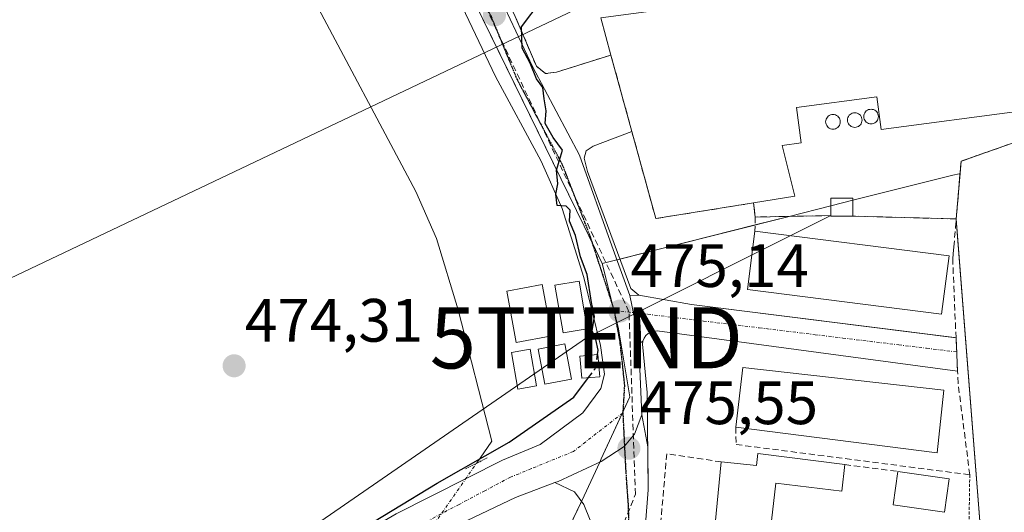
# Model space of a CAD drawing. Units: metres. Extents: x 576489 to 579917, y 4751992 to 4754344.
# Drawn here: x 579675 to 579835, y 4752941 to 4753021 of the extents above; entities that cross this region are included whole.
import ezdxf
from ezdxf.enums import TextEntityAlignment as Align

# ---------------------------------------------------------------- set-up
doc = ezdxf.new("R2010")
doc.units = ezdxf.units.M
doc.header["$MEASUREMENT"] = 0
for name, pattern in [('TRAZO_Y_PUNTO', [1, 0.5, -0.25, 0, -0.25]), ('TRAZOS', [0.75, 0.5, -0.25]), ('TRAZOS2', [0.375, 0.25, -0.125]), ('TRAZOSX2', [1.5, 1, -0.5])]:
    doc.linetypes.add(name, pattern=pattern)
doc.layers.get('0').update_dxf_attribs({"lineweight": 5})
for name, color, linetype, lineweight in [('Alambrada', 19, 'TRAZOS', 0), ('Carretera de calzada única', 19, 'Continuous', 13), ('Carretera de calzada única Cxs', 19, 'Continuous', 13), ('Carretera de calzada única eje', 19, 'TRAZO_Y_PUNTO', 0), ('Carátula', 7, 'Continuous', 5), ('Conducción de hidrocarburos lineal', 6, 'TRAZOSX2', 0), ('Corriente natural lineal', 142, 'Continuous', 13), ('Corriente natural lineal oculto', 19, 'TRAZO_Y_PUNTO', 13), ('Curva de nivel maestra', 36, 'Continuous', 30), ('Curva de nivel maestra oculto', 36, 'TRAZOSX2', 30), ('Depósito genérico', 232, 'Continuous', 0), ('Depósito genérico Cxs', 232, 'Continuous', 0), ('Edificación', 1, 'Continuous', 13), ('Edificación Cxs', 1, 'Continuous', 13), ('Edificación industrial', 135, 'Continuous', 13), ('Edificación industrial Cxs', 135, 'Continuous', 13), ('Edificación ligera', 1, 'Continuous', 0), ('Edificación ligera Cxs', 1, 'Continuous', 0), ('Elemento construido', 1, 'Continuous', 0), ('Instalación de energía eléctrica', 135, 'TRAZOSX2', 0), ('Instalación de energía eléctrica Cxs', 135, 'Continuous', 0), ('Muro lineal', 1, 'TRAZOSX2', 13), ('Núcleo urbano', 19, 'Continuous', 0), ('Núcleo urbano CxS', 19, 'Continuous', 0), ('Prado', 92, 'Continuous', 0), ('Prado CxS', 92, 'Continuous', 0), ('Puente lineal', 2, 'TRAZOS2', 0), ('Punto de cota en terreno', 7, 'Continuous', 0), ('Recinto industrial', 135, 'TRAZOSX2', 0), ('Recinto industrial CxS', 135, 'Continuous', 0), ('Ruta', 19, 'TRAZOS2', 30), ('Rótulo de punto de cota en terreno', 19, 'Continuous', 0), ('Tendido', 6, 'Continuous', 0), ('Torre de tendido puntual', 7, 'Continuous', 0), ('Vía urbana Cxs', 5, 'Continuous', 0), ('Vía urbana eje', 5, 'TRAZO_Y_PUNTO', 0)]:
    doc.layers.add(name, color=color, linetype=linetype, lineweight=lineweight)
doc.styles.add('Arial', font='txt', dxfattribs={"height": 0.2})

# ---------------------------------------------------------------- blocks, each defined once
blk = doc.blocks.new('*U153')
at = {"layer": 'Prado CxS', "color": 92, "linetype": 'Continuous', "lineweight": 0}
blk.add_polyline3d([(579832.57, 4752924.74, 477.94), (579827.58, 4752988.79, 475.8), (579827.6, 4752988.79, 475.8), (579828.21, 4752996.21, 475.47), (579828.37, 4752998.22, 475.28), (579846.53, 4753004.63, 475.17), (579874.32, 4753006.48, 474.72), (579873.53, 4753016.14, 474.8), (579870.99, 4753035.2, 474.66), (579866.97, 4753054.48, 474.62), (579834.05, 4753050.92, 474.93), (579829.85, 4753056.59, 474.69), (579832.4, 4753059.26, 474.47), (579838.06, 4753064.58, 474.34), (579857.06, 4753077.92, 474.14), (579865.19, 4753082.71, 474.01), (579870.93, 4753080.31, 474.01), (579870.93, 4753080.31, 474.01), (579905.61, 4753042.68, 473.91), (579907.69, 4752864.55, 480.39)], dxfattribs=at)
blk = doc.blocks.new('5PATER')
at = {"layer": 'Carátula', "linetype": 'Continuous', "lineweight": 5}
h = blk.add_hatch(color=250, dxfattribs=at)
edge = h.paths.add_edge_path()
edge.add_ellipse((0, 0.01), major_axis=(-1.33, -1.34), ratio=0.999422, start_angle=0, end_angle=360)
blk = doc.blocks.new('*U205')
at = {"layer": 'Vía urbana Cxs', "color": 5, "linetype": 'Continuous', "lineweight": 0}
blk.add_polyline3d([(579767.74, 4752939.54, 475.54), (579766.71, 4752942.08, 475.51), (579765.2, 4752944.15, 475.47), (579761.97, 4752945.66, 475.42), (579762.5, 4752945.83, 475.43), (579769.54, 4752949.12, 475.51), (579773.33, 4752951.56, 475.5), (579773.36, 4752951.61, 475.5), (579775.02, 4752953.57, 475.46), (579776.18, 4752956.74, 475.39), (579777.17, 4752951.51, 475.58), (579777.24, 4752944.47, 475.71), (579775.32, 4752919.91, 476.34)], dxfattribs=at)
blk = doc.blocks.new('5TTEND')
blk.add_text('5TTEND', height=10).set_placement((0, 0), align=Align.MIDDLE_CENTER)

msp = doc.modelspace()

# ---------------------------------------------------------------- linework, layer by layer
at = {"layer": 'Alambrada', "color": 19, "linetype": 'TRAZOS', "lineweight": 0}
for points in [[(579846.53, 4753004.63, 475.33), (579828.37, 4752998.22, 475.33), (579827.6, 4752988.79, 477.96)], [(579794.44, 4752991.41, 481.54), (579794.73, 4752989.1, 478.65)], [(579829.8, 4752946.95, 479.58), (579829.6, 4752933.74, 477.67), (579828.05, 4752918.63, 478.56), (579825.55, 4752908.82, 479.49)]]:
    msp.add_polyline3d(points, dxfattribs=at)
at = {"layer": 'Carretera de calzada única', "color": 19, "linetype": 'Continuous', "lineweight": 13}
for points in [[(579538.5, 4752853.95, 475.91), (579610.93, 4752869.91, 475.18), (579623.81, 4752873.75, 475.1), (579640.93, 4752880.31, 475.02), (579659.89, 4752889.99, 475.16), (579669.45, 4752895.59, 475.27), (579710.57, 4752924.47, 475.05), (579725.85, 4752934.63, 474.92), (579736.02, 4752940.55, 474.85), (579753.4, 4752949.36, 475.12), (579759.59, 4752951.9, 475.31), (579766.58, 4752957.06, 475.26), (579769.5, 4752961.03, 475.11), (579770.07, 4752963.41, 475.04), (579769.44, 4752968.1, 474.89), (579766.74, 4752979.21, 474.8), (579763.17, 4752990.48, 474.75), (579759.75, 4752998.26, 474.71), (579752.29, 4753012.07, 474.78), (579744.67, 4753028.18, 474.77), (579730.46, 4753056.68, 474.92), (579723.08, 4753070.33, 475.32), (579719.27, 4753075.01, 474.92), (579718.21, 4753076, 474.61)], [(579742.61, 4753047.05, 475.08), (579758.38, 4753013.6, 475.02), (579766, 4752999.21, 475.02), (579771.29, 4752984.39, 475.08), (579774.25, 4752976.24, 475.17)], [(579774.25, 4752976.24, 475.17), (579775.3, 4752971, 475.16), (579775.53, 4752968.25, 475.19)], [(579775.53, 4752968.25, 475.19), (579775.87, 4752964.26, 475.26), (579776.18, 4752956.74, 475.39)], [(579776.18, 4752956.74, 475.39), (579775.02, 4752953.57, 475.46), (579773.36, 4752951.61, 475.5), (579773.33, 4752951.56, 475.5), (579769.54, 4752949.12, 475.51), (579762.5, 4752945.83, 475.43), (579761.97, 4752945.66, 475.42)], [(579761.97, 4752945.66, 475.42), (579755.55, 4752943.25, 475.35), (579738.49, 4752935.11, 475.23), (579729.39, 4752929.23, 475.23), (579714.21, 4752919.14, 475.23), (579672.94, 4752890.15, 475.23), (579669.24, 4752887.98, 475.34), (579662.99, 4752884.32, 475.41), (579643.56, 4752874.4, 475.42), (579625.89, 4752867.63, 475.25), (579612.55, 4752863.65, 475.28), (579542.32, 4752848.18, 475.91)]]:
    msp.add_polyline3d(points, dxfattribs=at)
at = {"layer": 'Carretera de calzada única Cxs', "color": 19, "linetype": 'Continuous', "lineweight": 13}
for points in [[(579742.61, 4753047.05, 475.08), (579758.38, 4753013.6, 475.02), (579766, 4752999.21, 475.02), (579771.29, 4752984.39, 475.08), (579774.25, 4752976.24, 475.17), (579775.3, 4752971, 475.16), (579775.53, 4752968.25, 475.19), (579775.87, 4752964.26, 475.26), (579776.18, 4752956.74, 475.39), (579775.02, 4752953.57, 475.46), (579773.36, 4752951.61, 475.5), (579773.33, 4752951.56, 475.5), (579769.54, 4752949.12, 475.51), (579762.5, 4752945.83, 475.43), (579761.97, 4752945.66, 475.42), (579755.55, 4752943.25, 475.35), (579738.49, 4752935.11, 475.23)], [(579736.02, 4752940.55, 474.85), (579753.4, 4752949.36, 475.12), (579759.59, 4752951.9, 475.31), (579766.58, 4752957.06, 475.26), (579769.5, 4752961.03, 475.11), (579770.07, 4752963.41, 475.04), (579769.44, 4752968.1, 474.89), (579766.74, 4752979.21, 474.8), (579763.17, 4752990.48, 474.75), (579759.75, 4752998.26, 474.71), (579752.29, 4753012.07, 474.78), (579744.67, 4753028.18, 474.77)]]:
    msp.add_polyline3d(points, dxfattribs=at)
at = {"layer": 'Carretera de calzada única eje', "color": 19, "linetype": 'TRAZO_Y_PUNTO', "lineweight": 0}
for points in [[(579738.16, 4753048.5, 475.05), (579740.45, 4753044.21, 475.01), (579751.56, 4753021.88, 474.87), (579755.79, 4753011.62, 474.92), (579763.2, 4752997.65, 474.98), (579767.75, 4752985.9, 475.03), (579771.67, 4752973.84, 475.11), (579771.67, 4752973.81, 475.11)], [(579771.67, 4752973.81, 475.11), (579772.62, 4752968.54, 475.17), (579773.36, 4752961.56, 475.28), (579773.09, 4752957.06, 475.36)], [(579773.09, 4752957.06, 475.36), (579765.02, 4752950.76, 475.44), (579758.16, 4752947.96, 475.46), (579754.74, 4752946.56, 475.39), (579750.54, 4752944.34, 475.39), (579746.34, 4752942.11, 475.4), (579737.94, 4752937.67, 475.38)]]:
    msp.add_polyline3d(points, dxfattribs=at)
at = {"layer": 'Conducción de hidrocarburos lineal', "color": 6, "linetype": 'TRAZOSX2', "lineweight": 0}
msp.add_polyline3d([(579253.99, 4752445.55, 482.84), (579184.73, 4752578.36, 481.08), (579319.85, 4752669.99, 479.71), (579323.4, 4752682.96, 479.48), (579344.47, 4752791.41, 477.81), (579464.33, 4752819.15, 476.78), (579531.11, 4752833.79, 476.25), (579590.92, 4752851.73, 474.77), (579663.51, 4752873.93, 474.34), (579719.69, 4752912.35, 474.46), (579769.33, 4752929.38, 475.82), (579775.16, 4752943.77, 475.66), (579774.1, 4752973.61, 475.13), (579728.06, 4753071.61, 475.67), (579735.72, 4753079.5, 475.8)], dxfattribs=at)
at = {"layer": 'Corriente natural lineal', "color": 142, "linetype": 'Continuous', "lineweight": 13}
msp.add_polyline3d([(579749.15, 4752948.81, 474.96), (579751.69, 4752952.47, 473.97), (579746.17, 4752973.91, 473.56), (579742.61, 4752985.59, 473.67), (579739.25, 4752993.27, 473.81), (579721.97, 4753025.83, 473.81), (579716.25, 4753031.59, 473.88), (579712.45, 4753033.83, 473.24), (579702.61, 4753035.43, 473.63), (579696.01, 4753039.11, 473.41), (579688.45, 4753045.27, 473.32), (579675.51, 4753070.1, 470.58)], dxfattribs=at)
at = {"layer": 'Corriente natural lineal oculto', "color": 19, "linetype": 'TRAZO_Y_PUNTO', "lineweight": 13}
msp.add_polyline3d([(579738.51, 4752933.47, 475.14), (579749.15, 4752948.81, 474.96)], dxfattribs=at)
at = {"layer": 'Curva de nivel maestra', "color": 36, "linetype": 'Continuous', "lineweight": 30}
for points in [[(579768.95, 4752966.61, 475), (579769.06, 4752967.33, 475), (579768.67, 4752969.07, 475), (579768.07, 4752970.47, 475), (579768.44, 4752972.84, 475), (579767.96, 4752975.14, 475), (579767.24, 4752979.72, 475), (579766.18, 4752982.61, 475), (579765.37, 4752986.07, 475), (579764.37, 4752988.42, 475), (579764.46, 4752990.22, 475), (579763.81, 4752990.9, 475), (579762.37, 4752990.99, 475), (579762.16, 4752992.83, 475), (579762.48, 4752994.54, 475), (579762.25, 4752996.78, 475), (579763.23, 4753000.03, 475), (579761.71, 4753002.12, 475), (579760.42, 4753004.37, 475), (579760.57, 4753006.45, 475), (579760.21, 4753008.45, 475), (579760.01, 4753010.26, 475), (579759, 4753011.7, 475), (579757.93, 4753014.26, 475), (579756.62, 4753016.71, 475), (579756.55, 4753020.22, 475), (579759.72, 4753024.46, 475)], [(579728.04, 4752936.63, 475), (579742.73, 4752945.56, 475), (579754.52, 4752952.3, 475), (579765.09, 4752959.64, 475), (579767.48, 4752962.83, 475)]]:
    msp.add_polyline3d(points, dxfattribs=at)
at = {"layer": 'Curva de nivel maestra oculto', "color": 36, "linetype": 'TRAZOSX2', "lineweight": 30}
msp.add_polyline3d([(579767.48, 4752962.83, 475), (579768.58, 4752964.3, 475), (579768.95, 4752966.61, 475)], dxfattribs=at)
at = {"layer": 'Depósito genérico', "color": 232, "linetype": 'Continuous', "lineweight": 0}
for points in [[(579813.87, 4753004.35, 477.12), (579813.67, 4753004.33, 477.16), (579813.46, 4753004.35, 477.28), (579813.26, 4753004.4, 477.47), (579813.07, 4753004.49, 477.72), (579812.89, 4753004.61, 478.01), (579812.75, 4753004.76, 478.33), (579812.63, 4753004.93, 478.68), (579812.54, 4753005.12, 479.05), (579812.48, 4753005.32, 479.42), (579812.47, 4753005.53, 479.8), (579812.48, 4753005.74, 480.17), (579812.54, 4753005.94, 480.54), (579812.63, 4753006.13, 480.82), (579812.75, 4753006.3, 481.04), (579812.89, 4753006.45, 481.22), (579813.07, 4753006.57, 481.37), (579813.26, 4753006.66, 481.48), (579813.46, 4753006.71, 481.54), (579813.67, 4753006.73, 481.56), (579813.87, 4753006.71, 481.54), (579814.08, 4753006.66, 481.53), (579814.27, 4753006.57, 481.55), (579814.44, 4753006.45, 481.55), (579814.59, 4753006.3, 481.53), (579814.71, 4753006.13, 481.49), (579814.79, 4753005.94, 481.38), (579814.85, 4753005.74, 481.17), (579814.87, 4753005.53, 480.92), (579814.85, 4753005.32, 480.62), (579814.79, 4753005.12, 480.25), (579814.71, 4753004.93, 479.81), (579814.59, 4753004.76, 479.29), (579814.44, 4753004.61, 478.7), (579814.27, 4753004.49, 478.06), (579814.08, 4753004.4, 477.39), (579813.87, 4753004.35, 477.12)], [(579807.65, 4753003.49, 479.16), (579807.44, 4753003.47, 479.11), (579807.24, 4753003.49, 479.16), (579807.03, 4753003.54, 479.3), (579806.84, 4753003.63, 479.53), (579806.67, 4753003.75, 479.85), (579806.53, 4753003.9, 480.24), (579806.41, 4753004.07, 480.51), (579806.32, 4753004.26, 480.51), (579806.26, 4753004.46, 480.52), (579806.24, 4753004.67, 480.52), (579806.26, 4753004.88, 480.53), (579806.32, 4753005.08, 480.54), (579806.41, 4753005.27, 480.56), (579806.53, 4753005.44, 480.57), (579806.67, 4753005.59, 480.6), (579806.84, 4753005.71, 480.62), (579807.03, 4753005.8, 480.65), (579807.24, 4753005.85, 480.67), (579807.44, 4753005.87, 480.7), (579807.65, 4753005.85, 480.72), (579807.86, 4753005.8, 480.73), (579808.04, 4753005.71, 480.74), (579808.22, 4753005.59, 480.72), (579808.36, 4753005.44, 480.7), (579808.48, 4753005.27, 480.67), (579808.57, 4753005.08, 480.65), (579808.63, 4753004.88, 480.63), (579808.64, 4753004.67, 480.61), (579808.63, 4753004.46, 480.59), (579808.57, 4753004.26, 480.57), (579808.48, 4753004.07, 480.55), (579808.36, 4753003.9, 480.27), (579808.22, 4753003.75, 479.87), (579808.04, 4753003.63, 479.55), (579807.86, 4753003.54, 479.31), (579807.65, 4753003.49, 479.16)], [(579811.21, 4753003.78, 478.19), (579811, 4753003.76, 478.45), (579810.79, 4753003.78, 478.78), (579810.59, 4753003.84, 479.19), (579810.4, 4753003.93, 479.68), (579810.23, 4753004.05, 480.15), (579810.08, 4753004.19, 480.4), (579809.96, 4753004.36, 480.53), (579809.87, 4753004.55, 480.55), (579809.82, 4753004.76, 480.57), (579809.8, 4753004.96, 480.59), (579809.82, 4753005.17, 480.61), (579809.87, 4753005.38, 480.63), (579809.96, 4753005.56, 480.64), (579810.08, 4753005.74, 480.64), (579810.23, 4753005.88, 480.64), (579810.4, 4753006, 480.67), (579810.59, 4753006.09, 480.78), (579810.79, 4753006.15, 480.84), (579811, 4753006.16, 480.86), (579811.21, 4753006.15, 480.83), (579811.41, 4753006.09, 480.76), (579811.6, 4753006, 480.64), (579811.77, 4753005.88, 480.45), (579811.92, 4753005.74, 480.2), (579812.04, 4753005.56, 479.89), (579812.13, 4753005.38, 479.56), (579812.18, 4753005.17, 479.21), (579812.2, 4753004.96, 478.85), (579812.18, 4753004.76, 478.49), (579812.13, 4753004.55, 478.16), (579812.04, 4753004.36, 477.87), (579811.92, 4753004.19, 477.72), (579811.77, 4753004.05, 477.72), (579811.6, 4753003.93, 477.82), (579811.41, 4753003.84, 477.98), (579811.21, 4753003.78, 478.19)]]:
    msp.add_polyline3d(points, dxfattribs=at)
at = {"layer": 'Depósito genérico Cxs', "color": 232, "linetype": 'Continuous', "lineweight": 0}
for points in [[(579813.87, 4753004.35, 477.12), (579813.67, 4753004.33, 477.16), (579813.46, 4753004.35, 477.28), (579813.26, 4753004.4, 477.47), (579813.07, 4753004.49, 477.72), (579812.89, 4753004.61, 478.01), (579812.75, 4753004.76, 478.33), (579812.63, 4753004.93, 478.68), (579812.54, 4753005.12, 479.05), (579812.48, 4753005.32, 479.42), (579812.47, 4753005.53, 479.8), (579812.48, 4753005.74, 480.17), (579812.54, 4753005.94, 480.54), (579812.63, 4753006.13, 480.82), (579812.75, 4753006.3, 481.04), (579812.89, 4753006.45, 481.22), (579813.07, 4753006.57, 481.37), (579813.26, 4753006.66, 481.48), (579813.46, 4753006.71, 481.54), (579813.67, 4753006.73, 481.56), (579813.87, 4753006.71, 481.54), (579814.08, 4753006.66, 481.53), (579814.27, 4753006.57, 481.56), (579814.44, 4753006.45, 481.55), (579814.59, 4753006.3, 481.53), (579814.71, 4753006.13, 481.49), (579814.79, 4753005.94, 481.38), (579814.85, 4753005.74, 481.17), (579814.87, 4753005.53, 480.92), (579814.85, 4753005.32, 480.62), (579814.79, 4753005.12, 480.25), (579814.71, 4753004.93, 479.81), (579814.59, 4753004.76, 479.29), (579814.44, 4753004.61, 478.7), (579814.27, 4753004.49, 478.06), (579814.08, 4753004.4, 477.39), (579813.87, 4753004.35, 477.12)], [(579807.65, 4753003.49, 479.16), (579807.44, 4753003.47, 479.11), (579807.24, 4753003.49, 479.16), (579807.03, 4753003.54, 479.3), (579806.84, 4753003.63, 479.53), (579806.67, 4753003.75, 479.85), (579806.53, 4753003.9, 480.24), (579806.41, 4753004.07, 480.51), (579806.32, 4753004.26, 480.51), (579806.26, 4753004.46, 480.52), (579806.24, 4753004.67, 480.52), (579806.26, 4753004.88, 480.53), (579806.32, 4753005.08, 480.54), (579806.41, 4753005.27, 480.56), (579806.53, 4753005.44, 480.57), (579806.67, 4753005.59, 480.6), (579806.84, 4753005.71, 480.62), (579807.03, 4753005.8, 480.65), (579807.24, 4753005.85, 480.67), (579807.44, 4753005.87, 480.7), (579807.65, 4753005.85, 480.72), (579807.86, 4753005.8, 480.73), (579808.04, 4753005.71, 480.74), (579808.22, 4753005.59, 480.72), (579808.36, 4753005.44, 480.7), (579808.48, 4753005.27, 480.67), (579808.57, 4753005.08, 480.65), (579808.63, 4753004.88, 480.63), (579808.64, 4753004.67, 480.61), (579808.63, 4753004.46, 480.59), (579808.57, 4753004.26, 480.57), (579808.48, 4753004.07, 480.55), (579808.36, 4753003.9, 480.27), (579808.22, 4753003.75, 479.87), (579808.04, 4753003.63, 479.55), (579807.86, 4753003.54, 479.31), (579807.65, 4753003.49, 479.16)], [(579811.21, 4753003.78, 478.19), (579811, 4753003.76, 478.45), (579810.79, 4753003.78, 478.78), (579810.59, 4753003.84, 479.19), (579810.4, 4753003.93, 479.68), (579810.23, 4753004.05, 480.15), (579810.08, 4753004.19, 480.4), (579809.96, 4753004.36, 480.53), (579809.87, 4753004.55, 480.55), (579809.82, 4753004.76, 480.57), (579809.8, 4753004.96, 480.59), (579809.82, 4753005.17, 480.61), (579809.87, 4753005.38, 480.63), (579809.96, 4753005.56, 480.64), (579810.08, 4753005.74, 480.64), (579810.23, 4753005.88, 480.64), (579810.4, 4753006, 480.67), (579810.59, 4753006.09, 480.78), (579810.79, 4753006.15, 480.84), (579811, 4753006.16, 480.86), (579811.21, 4753006.15, 480.83), (579811.41, 4753006.09, 480.76), (579811.6, 4753006, 480.64), (579811.77, 4753005.88, 480.45), (579811.92, 4753005.74, 480.2), (579812.04, 4753005.56, 479.89), (579812.13, 4753005.38, 479.56), (579812.18, 4753005.17, 479.21), (579812.2, 4753004.96, 478.85), (579812.18, 4753004.76, 478.49), (579812.13, 4753004.55, 478.16), (579812.04, 4753004.36, 477.87), (579811.92, 4753004.19, 477.72), (579811.77, 4753004.05, 477.72), (579811.6, 4753003.93, 477.82), (579811.41, 4753003.84, 477.98), (579811.21, 4753003.78, 478.19)]]:
    msp.add_polyline3d(points, close=True, dxfattribs=at)
at = {"layer": 'Edificación', "color": 1, "linetype": 'Continuous', "lineweight": 13}
for points in [[(579826.41, 4752982.77, 483.61), (579825.2, 4752973.2, 483.77), (579793.46, 4752977.23, 482.05), (579794.68, 4752986.8, 481.34)], [(579794.68, 4752986.8, 481.34), (579826.41, 4752982.77, 483.61)], [(579791.57, 4752954.71, 482.52), (579792.73, 4752964.47, 478.38), (579825.57, 4752960.79, 481.14)], [(579825.57, 4752960.79, 481.14), (579824.48, 4752950.55, 482.46), (579791.57, 4752954.71, 482.52)], [(579789.17, 4752949.05, 478.88), (579794.94, 4752948.49, 483.84), (579795.18, 4752950.41, 482.31), (579809.38, 4752948.61, 479.17)], [(579809.38, 4752948.61, 479.17), (579808.87, 4752944.29, 478.88), (579798.12, 4752945.55, 486.11), (579797.23, 4752937.98, 484.9), (579806.14, 4752936.93, 479.44), (579805.71, 4752933.55, 480.77), (579797.46, 4752934.58, 484.6), (579796.64, 4752928.14, 482.83), (579787.28, 4752929.34, 481.97), (579789.17, 4752949.05, 478.88)], [(579826.44, 4752946.31, 480.96), (579825.67, 4752940.85, 480.98), (579817.26, 4752942.05, 480.65), (579818.05, 4752947.5, 479.93)], [(579818.05, 4752947.5, 479.93), (579826.44, 4752946.31, 480.96)]]:
    msp.add_polyline3d(points, dxfattribs=at)
at = {"layer": 'Edificación Cxs', "color": 1, "linetype": 'Continuous', "lineweight": 13}
for points in [[(579826.41, 4752982.77, 483.61), (579825.2, 4752973.2, 483.77), (579793.46, 4752977.23, 482.05), (579794.68, 4752986.8, 481.34), (579826.41, 4752982.77, 483.61)], [(579825.57, 4752960.79, 481.14), (579824.48, 4752950.55, 482.46), (579791.57, 4752954.71, 482.52), (579792.73, 4752964.47, 478.38), (579825.57, 4752960.79, 481.14)], [(579809.38, 4752948.61, 479.17), (579808.87, 4752944.29, 478.88), (579798.12, 4752945.55, 486.11), (579797.23, 4752937.98, 484.9), (579806.14, 4752936.93, 479.44), (579805.71, 4752933.55, 480.77), (579797.46, 4752934.58, 484.6), (579796.64, 4752928.14, 482.83), (579787.28, 4752929.34, 481.97), (579789.17, 4752949.05, 478.88), (579794.94, 4752948.49, 483.84), (579795.18, 4752950.41, 482.31), (579809.38, 4752948.61, 479.17)], [(579826.44, 4752946.31, 480.96), (579825.67, 4752940.85, 480.98), (579817.26, 4752942.05, 480.65), (579818.05, 4752947.5, 479.93), (579826.44, 4752946.31, 480.96)]]:
    msp.add_polyline3d(points, close=True, dxfattribs=at)
at = {"layer": 'Edificación industrial', "color": 135, "linetype": 'Continuous', "lineweight": 13}
for points in [[(579771.15, 4753015.59, 482.05), (579769.49, 4753021.67, 480.79)], [(579774.57, 4753003.09, 484.02), (579771.15, 4753015.59, 482.05)], [(579837.74, 4753011.38, 484.95), (579838.39, 4753006.48, 482.62), (579815.34, 4753003.41, 478.85), (579814.63, 4753008.74, 483.14), (579801.5, 4753007, 483.24), (579802.26, 4753001.22, 478.36), (579799.11, 4753000.8, 480.88), (579801.23, 4752992.5, 481.84), (579794.44, 4752991.41, 481.54)], [(579794.44, 4752991.41, 481.54), (579778.47, 4752988.85, 482.59), (579774.57, 4753003.09, 484.02)]]:
    msp.add_polyline3d(points, dxfattribs=at)
at = {"layer": 'Edificación industrial Cxs', "color": 135, "linetype": 'Continuous', "lineweight": 13}
msp.add_polyline3d([(579837.74, 4753011.38, 484.95), (579838.39, 4753006.48, 482.62), (579815.34, 4753003.41, 478.85), (579814.63, 4753008.74, 483.14), (579801.5, 4753007, 483.24), (579802.26, 4753001.22, 478.36), (579799.11, 4753000.8, 480.88), (579801.23, 4752992.5, 481.84), (579794.44, 4752991.41, 481.54), (579778.47, 4752988.85, 482.59), (579774.57, 4753003.09, 484.02), (579771.15, 4753015.59, 482.05), (579769.49, 4753021.67, 480.79), (579821.23, 4753028.58, 481.75), (579870.99, 4753035.2, 477.24), (579873.53, 4753016.14, 477.68), (579837.74, 4753011.38, 484.95)], close=True, dxfattribs=at)
at = {"layer": 'Edificación ligera', "color": 1, "linetype": 'Continuous', "lineweight": 0}
for points in [[(579807.11, 4752989.34, 483.29), (579807.11, 4752992.2, 480.71), (579810.66, 4752992.2, 480.58), (579810.66, 4752989.24, 482.37)], [(579810.66, 4752989.24, 482.37), (579807.11, 4752989.24, 483.27), (579807.11, 4752989.34, 483.29)], [(579761.51, 4752969.65, 474.35), (579755.68, 4752968.56, 474.17), (579754.11, 4752977, 474.14), (579759.93, 4752978.08, 474.32), (579761.51, 4752969.65, 474.35)], [(579767.28, 4752970.82, 474.98), (579763.33, 4752970.14, 474.51), (579761.99, 4752977.94, 476.3), (579765.94, 4752978.62, 475.28), (579767.28, 4752970.82, 474.98)], [(579764.7, 4752962.59, 474.7), (579760.35, 4752961.75, 474.36), (579759.24, 4752967.5, 474.27), (579763.6, 4752968.34, 474.37), (579764.7, 4752962.59, 474.7)], [(579758.98, 4752961.48, 474.41), (579755.93, 4752960.96, 474.1), (579754.91, 4752966.95, 474.14), (579757.96, 4752967.47, 474.24), (579758.98, 4752961.48, 474.41)], [(579769.31, 4752962.99, 475.2), (579766.4, 4752962.73, 474.96), (579766.09, 4752966.36, 475.08), (579768.99, 4752966.61, 475.41), (579769.31, 4752962.99, 475.2)]]:
    msp.add_polyline3d(points, dxfattribs=at)
at = {"layer": 'Edificación ligera Cxs', "color": 1, "linetype": 'Continuous', "lineweight": 0}
for points in [[(579810.66, 4752989.24, 482.37), (579807.11, 4752989.24, 483.27), (579807.11, 4752992.2, 480.71), (579810.66, 4752992.2, 480.58), (579810.66, 4752989.24, 482.37)], [(579761.51, 4752969.65, 474.35), (579755.68, 4752968.56, 474.17), (579754.11, 4752977, 474.14), (579759.93, 4752978.08, 474.32), (579761.51, 4752969.65, 474.35)], [(579767.28, 4752970.82, 474.98), (579763.33, 4752970.14, 474.51), (579761.99, 4752977.94, 476.3), (579765.94, 4752978.62, 475.28), (579767.28, 4752970.82, 474.98)], [(579764.7, 4752962.59, 474.7), (579760.35, 4752961.75, 474.36), (579759.24, 4752967.5, 474.27), (579763.6, 4752968.34, 474.37), (579764.7, 4752962.59, 474.7)], [(579758.98, 4752961.48, 474.41), (579755.93, 4752960.96, 474.1), (579754.91, 4752966.95, 474.14), (579757.96, 4752967.47, 474.24), (579758.98, 4752961.48, 474.41)], [(579769.31, 4752962.99, 475.2), (579766.4, 4752962.73, 474.96), (579766.09, 4752966.36, 475.08), (579768.99, 4752966.61, 475.41), (579769.31, 4752962.99, 475.2)]]:
    msp.add_polyline3d(points, close=True, dxfattribs=at)
at = {"layer": 'Elemento construido', "color": 1, "linetype": 'Continuous', "lineweight": 0}
for points in [[(579759.24, 4753057.11, 475.17), (579756.11, 4753055.19, 476.66), (579745.04, 4753048.39, 475.58), (579744.2, 4753047.11, 475.56), (579744.08, 4753045.51, 475.8), (579745.28, 4753042.31, 475.79), (579755.52, 4753021.91, 474.96), (579758.96, 4753013.75, 475.64), (579760.44, 4753012.55, 475.36), (579762.24, 4753012.79, 475.23), (579771.15, 4753015.59, 482.05)], [(579774.57, 4753003.09, 484.02), (579768.24, 4753000.71, 475.35), (579767.12, 4752999.91, 475.18), (579766.8, 4752998.71, 475.1), (579767.32, 4752996.55, 475.09), (579774.4, 4752977.43, 475.23), (579775.72, 4752976.31, 475.27), (579784.32, 4752974.79, 476.36), (579827.55, 4752969.35, 478.22)], [(579827.8, 4752963.91, 478.16), (579778.73, 4752970.46, 475.28), (579778.21, 4752970.44, 475.25), (579777.71, 4752970.3, 475.24), (579777.26, 4752970.05, 475.24), (579776.87, 4752969.71, 475.25), (579776.57, 4752969.28, 475.25), (579776.38, 4752968.79, 475.24), (579776.31, 4752968.28, 475.22), (579777.08, 4752960.39, 475.43), (579777.24, 4752944.47, 476.16), (579775.32, 4752919.91, 476.49), (579772.4, 4752888.23, 477.75), (579766.58, 4752818.15, 487.33), (579766.71, 4752817.75, 486.73), (579766.91, 4752817.39, 486.01), (579767.17, 4752817.07, 485.62), (579767.48, 4752816.8, 485.61), (579767.84, 4752816.6, 485.98), (579768.23, 4752816.46, 486.17), (579768.64, 4752816.39, 486.16), (579779.16, 4752815.27, 488.08), (579869.19, 4752804.71, 486.92), (579869.92, 4752806.3, 495.86)]]:
    msp.add_polyline3d(points, dxfattribs=at)
at = {"layer": 'Instalación de energía eléctrica', "color": 135, "linetype": 'TRAZOSX2', "lineweight": 0}
for points in [[(579807.11, 4752989.34, 476.3), (579807.11, 4752992.2, 475.86), (579810.66, 4752992.2, 475.72), (579810.66, 4752989.24, 475.94)], [(579810.66, 4752989.24, 475.94), (579807.11, 4752989.24, 476.31), (579807.11, 4752989.34, 476.3)]]:
    msp.add_polyline3d(points, dxfattribs=at)
at = {"layer": 'Instalación de energía eléctrica Cxs', "color": 135, "linetype": 'Continuous', "lineweight": 0}
msp.add_polyline3d([(579810.66, 4752989.24, 475.94), (579807.11, 4752989.24, 476.31), (579807.11, 4752989.34, 476.3), (579807.11, 4752992.2, 475.86), (579810.66, 4752992.2, 475.72), (579810.66, 4752989.24, 475.94)], close=True, dxfattribs=at)
at = {"layer": 'Muro lineal', "color": 1, "linetype": 'TRAZOSX2', "lineweight": 13}
for points in [[(579791.57, 4752954.71, 482.52), (579791.6, 4752951.9, 478.79), (579829.8, 4752946.95, 479.58), (579827.89, 4752961.91, 478.22), (579827.8, 4752963.91, 478.16), (579827.55, 4752969.34, 478.21), (579827.01, 4752982.22, 483.78), (579827.09, 4752983.15, 481.54), (579827.19, 4752984.23, 478.87), (579827.6, 4752988.79, 477.96), (579810.66, 4752989.24, 482.37)], [(579807.11, 4752989.34, 483.29), (579794.73, 4752989.1, 478.65), (579794.68, 4752986.8, 481.34)], [(579789.17, 4752949.05, 478.88), (579780.28, 4752950.38, 479.13), (579774.28, 4752882.86, 480.62), (579781.69, 4752881.83, 484.59)], [(579809.38, 4752948.61, 479.17), (579818.05, 4752947.5, 479.93)]]:
    msp.add_polyline3d(points, dxfattribs=at)
at = {"layer": 'Núcleo urbano', "color": 19, "linetype": 'Continuous', "lineweight": 0}
for points in [[(579769.74, 4752981.5, 475.02), (579768.07, 4752984.92, 475.04), (579766.76, 4752987.61, 475.02), (579727.23, 4753068.51, 475.59), (579724.33, 4753074.45, 475.76)], [(579832.4, 4753059.26, 474.47), (579829.85, 4753056.59, 474.69), (579834.05, 4753050.92, 474.93), (579866.97, 4753054.48, 474.62), (579870.99, 4753035.2, 474.66), (579873.53, 4753016.14, 474.8), (579874.32, 4753006.48, 474.72), (579846.53, 4753004.63, 475.17), (579828.37, 4752998.22, 475.28), (579828.21, 4752996.21, 475.47)], [(579828.21, 4752996.21, 475.47), (579828.09, 4752996.18, 475.47), (579827.02, 4752995.96, 475.47), (579810.66, 4752991.83, 475.75), (579807.11, 4752990.94, 476.05), (579800.26, 4752989.21, 476.25), (579794.7, 4752987.81, 476.14), (579772.62, 4752982.23, 475.14), (579772.12, 4752982.1, 475.11)], [(579828.21, 4752996.21, 475.47), (579828.09, 4752996.18, 475.47), (579827.02, 4752995.96, 475.47), (579810.66, 4752991.83, 475.75), (579807.11, 4752990.94, 476.05), (579800.26, 4752989.21, 476.25), (579794.7, 4752987.81, 476.14), (579772.62, 4752982.23, 475.14), (579772.12, 4752982.1, 475.11)], [(579809.71, 4752827.51, 481.12), (579810.08, 4752830.7, 480.88), (579811.95, 4752846.73, 480.37), (579812.99, 4752855.6, 480.04), (579813.39, 4752859.07, 479.88), (579813.83, 4752862.86, 479.75), (579813.92, 4752863.16, 479.74), (579817.6, 4752875.29, 479.37), (579820.45, 4752884.71, 479.01), (579827.62, 4752908.38, 478.65), (579832.57, 4752924.74, 477.94), (579827.59, 4752988.66, 475.81), (579827.58, 4752988.79, 475.8), (579827.6, 4752988.79, 475.8), (579828.21, 4752996.21, 475.47)], [(579769.74, 4752981.5, 475.02), (579771.57, 4752974.15, 475.1), (579771.73, 4752973.5, 475.11), (579772.4, 4752970.79, 475.15), (579774.22, 4752959.68, 475.32), (579773.1, 4752957.23, 475.36), (579772.98, 4752956.98, 475.37), (579769.55, 4752949.53, 475.5), (579769.32, 4752949.02, 475.51), (579766.77, 4752943.48, 475.52), (579766.34, 4752942.59, 475.5), (579761.97, 4752933.46, 474.54), (579751.38, 4752913.97, 474.31), (579751.07, 4752913.41, 474.3), (579747.15, 4752867.65, 475.65), (579743.23, 4752862.86, 475.33), (579736.26, 4752842.81, 475.18)], [(579772.12, 4752982.1, 475.11), (579769.74, 4752981.5, 475.02)], [(579772.12, 4752982.1, 475.11), (579769.74, 4752981.5, 475.02)]]:
    msp.add_polyline3d(points, dxfattribs=at)
at = {"layer": 'Núcleo urbano CxS', "color": 19, "linetype": 'Continuous', "lineweight": 0}
for points in [[(579846.53, 4753004.63, 475.17), (579828.37, 4752998.22, 475.28), (579828.21, 4752996.21, 475.47), (579828.09, 4752996.18, 475.47), (579827.02, 4752995.96, 475.47), (579810.66, 4752991.83, 475.75), (579807.11, 4752990.94, 476.05), (579800.26, 4752989.21, 476.25), (579769.74, 4752981.5, 475.02), (579766.76, 4752987.61, 475.02), (579724.33, 4753074.45, 475.76)], [(579761.97, 4752933.46, 474.54), (579766.77, 4752943.48, 475.52), (579769.32, 4752949.02, 475.51), (579769.55, 4752949.53, 475.5), (579774.23, 4752959.68, 475.32), (579772.4, 4752970.79, 475.15), (579769.74, 4752981.5, 475.02), (579800.26, 4752989.21, 476.25), (579807.11, 4752990.94, 476.05), (579810.66, 4752991.83, 475.75), (579827.02, 4752995.96, 475.47), (579828.09, 4752996.18, 475.47), (579828.21, 4752996.21, 475.47), (579827.6, 4752988.79, 475.8), (579827.58, 4752988.79, 475.8), (579832.57, 4752924.74, 477.94)]]:
    msp.add_polyline3d(points, dxfattribs=at)
at = {"layer": 'Prado', "color": 92, "linetype": 'Continuous', "lineweight": 0}
for points in [[(579769.74, 4752981.5, 475.02), (579768.07, 4752984.92, 475.04), (579766.76, 4752987.61, 475.02), (579727.23, 4753068.51, 475.59), (579724.33, 4753074.45, 475.76)], [(579832.4, 4753059.26, 474.47), (579829.85, 4753056.59, 474.69), (579834.05, 4753050.92, 474.93), (579866.97, 4753054.48, 474.62), (579870.99, 4753035.2, 474.66), (579873.53, 4753016.14, 474.8), (579874.32, 4753006.48, 474.72), (579846.53, 4753004.63, 475.17), (579828.37, 4752998.22, 475.28), (579828.21, 4752996.21, 475.47)], [(579809.71, 4752827.51, 481.12), (579810.08, 4752830.7, 480.88), (579811.95, 4752846.73, 480.37), (579812.99, 4752855.6, 480.04), (579813.39, 4752859.07, 479.88), (579813.83, 4752862.86, 479.75), (579813.92, 4752863.16, 479.74), (579817.6, 4752875.29, 479.37), (579820.45, 4752884.71, 479.01), (579827.62, 4752908.38, 478.65), (579832.57, 4752924.74, 477.94), (579827.59, 4752988.66, 475.81), (579827.58, 4752988.79, 475.8), (579827.6, 4752988.79, 475.8), (579828.21, 4752996.21, 475.47)], [(579769.74, 4752981.5, 475.02), (579771.57, 4752974.15, 475.1), (579771.73, 4752973.5, 475.11), (579772.4, 4752970.79, 475.15), (579774.22, 4752959.68, 475.32), (579773.1, 4752957.23, 475.36), (579772.98, 4752956.98, 475.37), (579769.55, 4752949.53, 475.5), (579769.32, 4752949.02, 475.51), (579766.77, 4752943.48, 475.52), (579766.34, 4752942.59, 475.5), (579761.97, 4752933.46, 474.54), (579751.38, 4752913.97, 474.31), (579751.07, 4752913.41, 474.3), (579747.15, 4752867.65, 475.65), (579743.23, 4752862.86, 475.33), (579736.26, 4752842.81, 475.18)]]:
    msp.add_polyline3d(points, dxfattribs=at)
at = {"layer": 'Prado CxS', "color": 92, "linetype": 'Continuous', "lineweight": 0}
msp.add_polyline3d([(579674.05, 4753060.5, 470.79), (579678.96, 4753061.51, 470.86), (579683.77, 4753062.99, 470.82), (579690.54, 4753066.13, 470.87), (579706.28, 4753075.61, 470.8), (579708.33, 4753077.03, 470.7), (579711.33, 4753080.04, 470.69), (579711.33, 4753080.04, 470.69), (579722.8, 4753072.73, 475.62), (579724.33, 4753074.45, 475.76), (579724.33, 4753074.45, 475.76), (579766.76, 4752987.61, 475.02), (579769.74, 4752981.5, 475.02), (579772.4, 4752970.79, 475.15), (579774.23, 4752959.68, 475.32), (579769.55, 4752949.53, 475.5), (579769.32, 4752949.02, 475.51), (579766.77, 4752943.48, 475.52), (579761.97, 4752933.46, 474.54)], dxfattribs=at)
at = {"layer": 'Puente lineal', "color": 2, "linetype": 'TRAZOS2', "lineweight": 0}
msp.add_polyline3d([(579747.36, 4752947.9, 475.43), (579750.93, 4752949.71, 475.37)], dxfattribs=at)
at = {"layer": 'Recinto industrial', "color": 135, "linetype": 'TRAZOSX2', "lineweight": 0}
for points in [[(579771.15, 4753015.59, 475.46), (579762.24, 4753012.79, 475.12), (579760.44, 4753012.55, 475.06), (579758.96, 4753013.75, 475.04), (579755.52, 4753021.91, 474.92), (579747.29, 4753038.3, 475.08), (579745.28, 4753042.31, 475.11), (579744.08, 4753045.51, 475.1), (579744.2, 4753047.11, 475.11), (579745.04, 4753048.39, 475.13), (579749.43, 4753051.09, 475.1), (579756.11, 4753055.19, 475.02), (579758.98, 4753056.95, 474.9), (579759.24, 4753057.11, 474.89)], [(579774.57, 4753003.09, 475.42), (579771.15, 4753015.59, 475.46)], [(579846.53, 4753004.63, 475.17), (579828.37, 4752998.22, 475.28), (579827.6, 4752988.79, 475.8)], [(579794.44, 4752991.41, 475.76), (579778.47, 4752988.85, 475.39), (579774.57, 4753003.09, 475.42)], [(579794.73, 4752989.1, 476.02), (579794.44, 4752991.41, 475.76)], [(579807.11, 4752989.34, 476.3), (579794.73, 4752989.1, 476.02)], [(579810.66, 4752989.24, 475.94), (579807.11, 4752989.24, 476.31), (579807.11, 4752989.34, 476.3)], [(579827.6, 4752988.79, 475.8), (579810.66, 4752989.24, 475.94)]]:
    msp.add_polyline3d(points, dxfattribs=at)
at = {"layer": 'Recinto industrial CxS', "color": 135, "linetype": 'Continuous', "lineweight": 0}
msp.add_polyline3d([(579846.53, 4753004.63, 475.17), (579828.37, 4752998.22, 475.28), (579827.6, 4752988.79, 475.8), (579810.66, 4752989.24, 475.94), (579807.11, 4752989.24, 476.31), (579807.11, 4752989.34, 476.3), (579794.73, 4752989.1, 476.02), (579794.44, 4752991.41, 475.76), (579778.47, 4752988.85, 475.39), (579774.57, 4753003.09, 475.42), (579771.15, 4753015.59, 475.46), (579762.24, 4753012.79, 475.12), (579760.44, 4753012.55, 475.06), (579758.96, 4753013.75, 475.04), (579755.52, 4753021.91, 474.92)], dxfattribs=at)
at = {"layer": 'Ruta', "color": 19, "linetype": 'TRAZOS2', "lineweight": 30}
for points in [[(579738.16, 4753048.5, 475.05), (579740.45, 4753044.21, 475.01), (579751.56, 4753021.88, 474.87), (579755.79, 4753011.62, 474.92), (579763.2, 4752997.65, 474.98), (579767.75, 4752985.9, 475.03), (579771.67, 4752973.84, 475.11), (579771.67, 4752973.81, 475.11)], [(579771.67, 4752973.81, 475.11), (579772.62, 4752968.54, 475.17), (579773.36, 4752961.56, 475.28), (579773.09, 4752957.06, 475.36)], [(579773.09, 4752957.06, 475.36), (579773.56, 4752947.7, 475.59), (579773.96, 4752941.9, 475.69), (579774.11, 4752937.02, 475.8)]]:
    msp.add_polyline3d(points, dxfattribs=at)
at = {"layer": 'Tendido', "color": 6, "linetype": 'Continuous', "lineweight": 0}
for points in [[(579905.57, 4753046.69, 473.9), (579868.83, 4753041.07, 474.85), (579770.73, 4753025.66, 475.36), (579655.06, 4752970.58, 474.52), (579449.9, 4752870.09, 475.44)], [(579687.61, 4752685.01, 484.5), (579652.85, 4752698.65, 481.24), (579574.01, 4752791.11, 475.88), (579550.68, 4752818.51, 475.95), (579599.3, 4752853.95, 475.11), (579659.83, 4752895.22, 474.69), (579710.55, 4752930.25, 474.45), (579767.14, 4752969.34, 474.59), (579807.11, 4752989.34, 476.3)]]:
    msp.add_polyline3d(points, dxfattribs=at)
at = {"layer": 'Vía urbana Cxs', "color": 5, "linetype": 'Continuous', "lineweight": 0}
msp.add_polyline3d([(579775.53, 4752968.25, 475.19), (579775.3, 4752971, 475.16), (579774.25, 4752976.24, 475.17), (579775.72, 4752976.31, 475.22), (579784.32, 4752974.79, 475.63), (579827.28, 4752969.38, 476.37), (579827.55, 4752969.35, 476.36), (579827.55, 4752969.34, 476.36), (579827.8, 4752963.91, 476.48), (579778.73, 4752970.46, 475.3), (579778.21, 4752970.44, 475.27), (579777.71, 4752970.3, 475.24), (579777.26, 4752970.05, 475.22), (579776.87, 4752969.71, 475.2), (579776.57, 4752969.28, 475.18), (579776.38, 4752968.79, 475.18), (579775.53, 4752968.25, 475.19)], close=True, dxfattribs=at)
for points in [[(579774.25, 4752976.24, 475.17), (579775.72, 4752976.31, 475.22)], [(579774.25, 4752976.24, 475.17), (579775.3, 4752971, 475.16), (579775.53, 4752968.25, 475.19)], [(579775.72, 4752976.31, 475.22), (579784.32, 4752974.79, 475.63), (579827.28, 4752969.38, 476.37), (579827.55, 4752969.35, 476.36)], [(579827.8, 4752963.91, 476.48), (579778.73, 4752970.46, 475.3), (579778.21, 4752970.44, 475.27), (579777.71, 4752970.3, 475.24), (579777.26, 4752970.05, 475.22), (579776.87, 4752969.71, 475.2), (579776.57, 4752969.28, 475.18), (579776.38, 4752968.79, 475.18)], [(579776.38, 4752968.79, 475.18), (579775.53, 4752968.25, 475.19)], [(579827.55, 4752969.35, 476.36), (579827.55, 4752969.34, 476.36), (579827.8, 4752963.91, 476.48)], [(579776.18, 4752956.74, 475.39), (579775.02, 4752953.57, 475.46), (579773.36, 4752951.61, 475.5), (579773.33, 4752951.56, 475.5), (579769.54, 4752949.12, 475.51), (579762.5, 4752945.83, 475.43), (579761.97, 4752945.66, 475.42)], [(579776.18, 4752956.74, 475.39), (579777.17, 4752951.51, 475.58)], [(579777.17, 4752951.51, 475.58), (579777.24, 4752944.47, 475.71), (579775.32, 4752919.91, 476.34), (579772.4, 4752888.23, 477.3), (579766.58, 4752818.15, 480.15), (579766.71, 4752817.75, 480.18), (579766.91, 4752817.39, 480.22), (579767.17, 4752817.07, 480.25), (579767.48, 4752816.8, 480.29), (579767.84, 4752816.6, 480.33), (579768.23, 4752816.46, 480.37), (579768.64, 4752816.39, 480.4), (579779.16, 4752815.27, 480.9), (579869.19, 4752804.71, 482.02), (579869.92, 4752806.3, 482.04)], [(579768.72, 4752916.39, 476.23), (579769.89, 4752935.02, 475.73), (579769.67, 4752935.85, 475.7), (579769.25, 4752937.48, 475.64), (579767.74, 4752939.54, 475.54), (579766.71, 4752942.08, 475.51), (579765.2, 4752944.15, 475.47), (579761.97, 4752945.66, 475.42)]]:
    msp.add_polyline3d(points, dxfattribs=at)
at = {"layer": 'Vía urbana eje', "color": 5, "linetype": 'TRAZO_Y_PUNTO', "lineweight": 0}
for points in [[(579771.67, 4752973.81, 475.11), (579777.17, 4752973.2, 475.19), (579781.73, 4752972.64, 475.45), (579786.28, 4752972.09, 475.61), (579790.84, 4752971.53, 475.81), (579795.4, 4752970.98, 475.92), (579804.51, 4752969.86, 476.13), (579809.07, 4752969.31, 476.19), (579818.19, 4752968.19, 476.4), (579822.75, 4752967.64, 476.48), (579827.66, 4752967.03, 476.43)], [(579773.09, 4752957.06, 475.36), (579773.56, 4752947.7, 475.59), (579773.96, 4752941.9, 475.69), (579774.11, 4752937.02, 475.8)]]:
    msp.add_polyline3d(points, dxfattribs=at)

# ---------------------------------------------------------------- block references
at = {"layer": 'Prado CxS', "color": 92, "linetype": 'Continuous', "lineweight": 0}
msp.add_blockref('*U153', (0, 0), dxfattribs=at)
at = {"layer": 'Punto de cota en terreno', "linetype": 'Continuous', "lineweight": 0}
for p in [(579752.11, 4753022.13, 474.94), (579772.6, 4752973.71, 475.14), (579709.56, 4752964.76, 474.31), (579774.09, 4752951.28, 475.55)]:
    msp.add_blockref('5PATER', p, dxfattribs=at)
at = {"layer": 'Torre de tendido puntual', "linetype": 'Continuous', "lineweight": 0}
msp.add_blockref('5TTEND', (579767.14, 4752969.34, 474.58), dxfattribs=at)
at = {"layer": 'Vía urbana Cxs', "color": 5, "linetype": 'Continuous', "lineweight": 0}
msp.add_blockref('*U205', (0, 0), dxfattribs=at)

# ---------------------------------------------------------------- texts
at = {"layer": 'Rótulo de punto de cota en terreno', "color": 19, "linetype": 'Continuous', "lineweight": 0, "style": 'Arial'}
for s, p in [('475,14', (579774.36, 4752975.47)), ('474,31', (579711.32, 4752966.52)), ('475,55', (579775.85, 4752953.04))]:
    msp.add_text(s, height=7, dxfattribs=at).set_placement(p, align=Align.BOTTOM_LEFT)

doc.saveas('drawing.dxf')
